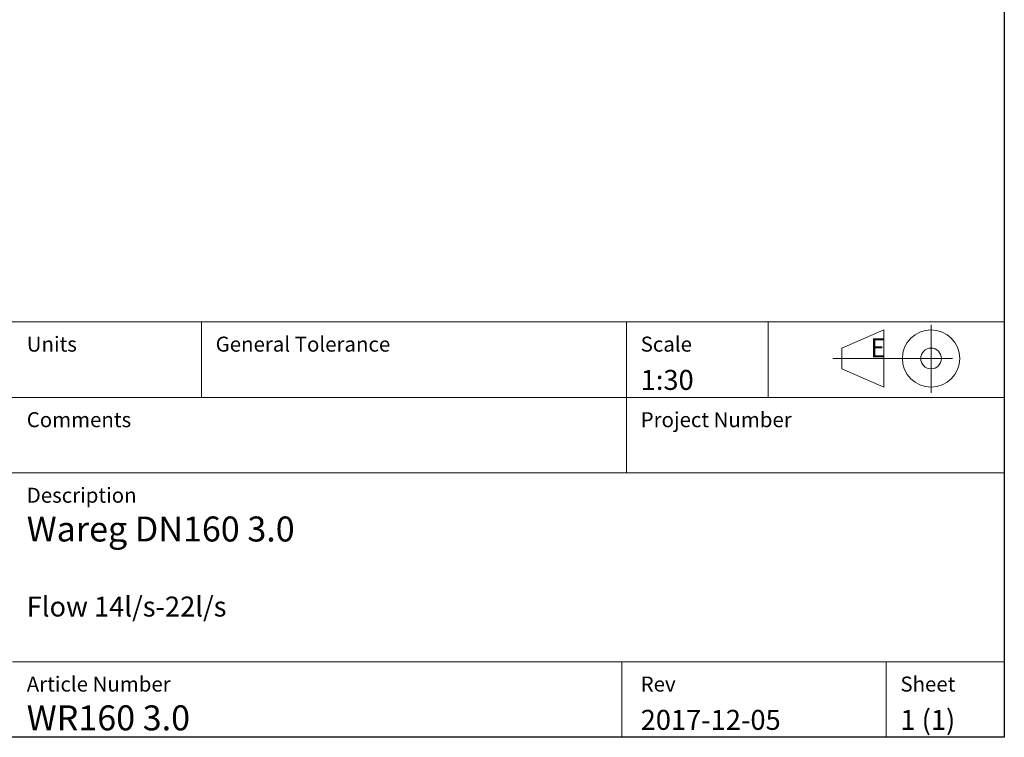
# Model space of a CAD drawing. Units: millimetres. Extents: x 8 to 201, y 4 to 288.
# Drawn here: x 97 to 201, y 4 to 80 of the extents above; entities that cross this region are included whole.
import ezdxf

# ---------------------------------------------------------------- set-up
doc = ezdxf.new("R2010")
doc.units = ezdxf.units.MM
doc.linetypes.add('CENTERX2', pattern=[20.32, 12.7, -2.54, 2.54, -2.54])
doc.styles.add('SLDTEXTSTYLE0', font='TXT', dxfattribs={"width": 0.7})
doc.styles.add('SLDTEXTSTYLE1', font='TXT', dxfattribs={"width": 0.56})

msp = doc.modelspace()

# ---------------------------------------------------------------- linework, layer by layer
at = {"color": 7, "linetype": 'Continuous', "lineweight": 25}
for p, q in [((201, 288), (201, 4)), ((201, 4), (21, 4))]:
    msp.add_line(p, q, dxfattribs=at)
at = {"color": 7, "linetype": 'Continuous', "lineweight": 18}
for p, q in [((21, 48), (201, 48)), ((116, 40), (116, 48)), ((116, 48), (116, 40)), ((161, 42), (161, 48)), ((161, 48), (161, 42)), ((176, 40), (176, 48)), ((176, 48), (176, 40)), ((183.78125, 45.21145), (188.23028, 47.15358)), ((188.23028, 47.15358), (188.23028, 44.11811)), ((183.78125, 44.11811), (183.78125, 45.21145)), ((183.78125, 44.11811), (183.78125, 43.02477)), ((188.23028, 41.08264), (188.23028, 44.11811)), ((183.78125, 43.02477), (188.23028, 41.08264)), ((161, 42), (161, 32)), ((161, 42), (161, 32)), ((201, 40), (21, 40)), ((21, 40), (201, 40)), ((21, 32), (201, 32)), ((96, 32), (201, 32)), ((201, 32), (200.7811, 31.99314)), ((96, 12), (201, 12)), ((160.50726, 12), (160.50726, 4)), ((188.5, 12), (188.5, 4))]:
    msp.add_line(p, q, dxfattribs=at)
at = {"color": 7, "linetype": 'CENTERX2', "lineweight": 18}
for p, q in [((193.24451, 47.69737), (193.24451, 40.47265)), ((182.83083, 44.11811), (197.24863, 44.11811))]:
    msp.add_line(p, q, dxfattribs=at)
at = {"color": 7, "linetype": 'Continuous', "lineweight": 18}
for radius in [3.03547, 1.09695]:
    msp.add_circle((193.24451, 44.11811), radius, dxfattribs=at)

# ---------------------------------------------------------------- texts
at = {"color": 7, "linetype": 'Continuous', "lineweight": 0, "attachment_point": 1}
for s, insert, char_height, style in [('Units', (97.5, 46.42973), 1.5875, 'SLDTEXTSTYLE0'), ('General Tolerance', (117.5, 46.42973), 1.5875, 'SLDTEXTSTYLE0'), ('Scale', (162.5, 46.42973), 1.5875, 'SLDTEXTSTYLE0'), ('E', (186.81655, 46.23768), 2, 'SLDTEXTSTYLE1'), ('1:30', (162.5, 42.9063), 2.116667, 'SLDTEXTSTYLE0'), ('Comments', (97.5, 38.42973), 1.5875, 'SLDTEXTSTYLE0'), ('Project Number', (162.5, 38.42973), 1.5875, 'SLDTEXTSTYLE0'), ('Description', (97.5, 30.42973), 1.5875, 'SLDTEXTSTYLE0'), ('Wareg DN160 3.0', (97.5, 27.38288), 2.6458333, 'SLDTEXTSTYLE0'), ('Flow 14l/s-22l/s', (97.5, 18.9063), 2.1166667, 'SLDTEXTSTYLE0'), ('Article Number', (97.5, 10.42973), 1.5875, 'SLDTEXTSTYLE0'), ('Rev', (162.5, 10.42973), 1.5875, 'SLDTEXTSTYLE0'), ('Sheet', (190, 10.42973), 1.5875, 'SLDTEXTSTYLE0'), ('WR160 3.0', (97.5, 7.38288), 2.645833, 'SLDTEXTSTYLE0'), ('2017-12-05', (162.5, 6.9063), 2.116667, 'SLDTEXTSTYLE0'), ('1 (1)', (190, 6.9063), 2.116667, 'SLDTEXTSTYLE0')]:
    msp.add_mtext(s, dxfattribs=dict(at, insert=insert, char_height=char_height, style=style))

doc.saveas('drawing.dxf')
